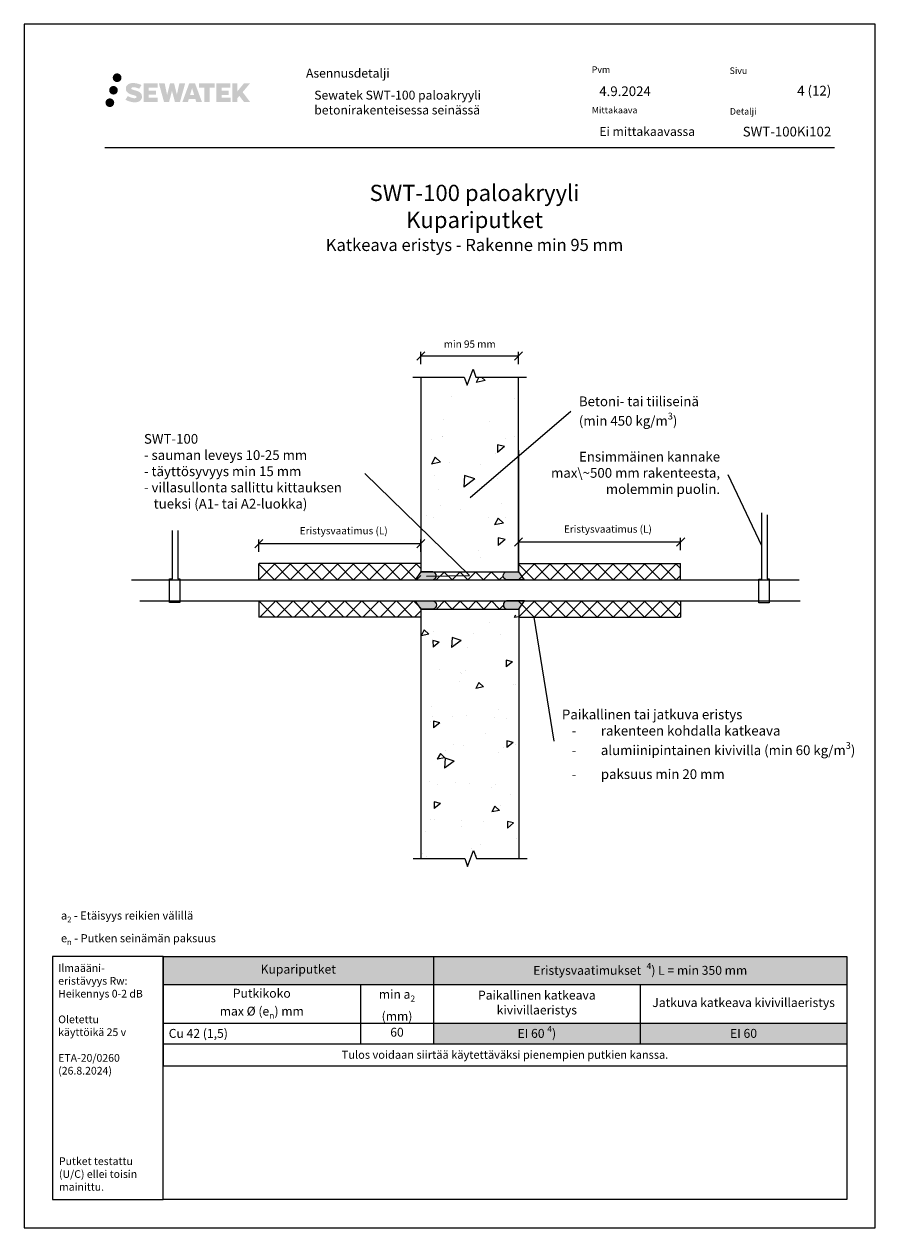
# Model space of a CAD drawing. Units: millimetres. Extents: x -1604 to 10540, y -409 to 5908.
# Drawn here: x -7 to 1073, y 5 to 1490 of the extents above; entities that cross this region are included whole.
import ezdxf
from ezdxf import colors
from ezdxf.entities.mleader import LeaderData, LeaderLine
from ezdxf.math import Vec2, Vec3

# ---------------------------------------------------------------- set-up
doc = ezdxf.new("R2010")
doc.units = ezdxf.units.MM
doc.header["$LTSCALE"] = 5
doc.header["$MEASUREMENT"] = 0
doc.header["$PDMODE"] = 34
doc.linetypes.add('DASHDOT', pattern=[9, 5, -2, 0, -2])
doc.layers.get('Defpoints').update_dxf_attribs({"color": 253})
doc.layers.add('Sewatek', color=7, linetype='Continuous')
doc.styles.add('_Mittaviivat', font='verdana.ttf', dxfattribs={"height": 9})
doc.styles.add('_Otsikko', font='verdana.ttf', dxfattribs={"height": 16})
doc.styles.add('_Taulukon data', font='verdana.ttf', dxfattribs={"height": 11})
doc.styles.add('_Taulukon header', font='verdana.ttf', dxfattribs={"height": 11})
doc.styles.add('_Taulukon title', font='verdana.ttf', dxfattribs={"height": 11})
doc.styles.add('_Teksti 10', font='verdana.ttf', dxfattribs={"height": 10})
doc.styles.add('_Teksti 11', font='verdana.ttf', dxfattribs={"height": 11})
doc.styles.add('_Teksti 12', font='verdana.ttf', dxfattribs={"height": 12})
doc.styles.add('_Teksti 8', font='verdana.ttf', dxfattribs={"height": 8})
doc.styles.add('_Teksti leaderit', font='verdana.ttf', dxfattribs={"height": 11})
doc.styles.add('MtXpl_Calibri', font='txt', dxfattribs={"height": 0.2})
doc.dimstyles.new('Mitta 2', dxfattribs={"dimtxt": 9, "dimasz": 10, "dimexe": 5, "dimexo": 0, "dimgap": 5, "dimtad": 1, "dimtih": 1, "dimtoh": 1, "dimdec": 4, "dimzin": 0, "dimdsep": 46, "dimtxsty": '_Mittaviivat', "dimblk": 'OBLIQUE', "dimcen": 0, "dimclrd": 256, "dimclre": 256, "dimclrt": 256, "dimadec": 0, "dimazin": 0, "dimtfac": 1, "dimtdec": 4, "dimtofl": 0, "dimtmove": 0, "dimatfit": 0, "dimldrblk": 'OBLIQUE', "dimfxl": 10, "dimfxlon": 1, "dimtolj": 1, "dimtzin": 0, "dimlwd": -1, "dimlwe": -1, "dimarcsym": 0})

# ---------------------------------------------------------------- blocks, each defined once
blk = doc.blocks.new('_None')
blk = doc.blocks.new('*T585')
at = {"layer": 'Sewatek', "color": 0, "lineweight": -2}
for p, q in [((0, 0), (843.6181691428028, 0)), ((0, 0), (0, -134.9613333333333)), ((333.6181691428005, 0), (333.6181691428005, -107.7413333333333)), ((843.6181691428028, 0), (843.6181691428028, -107.7413333333333)), ((0, -34.542), (843.6181691428028, -34.542)), ((243.618167082977, -34.542), (243.618167082977, -107.7413333333333)), ((588.6181691428019, -34.542), (588.6181691428019, -107.7413333333333)), ((0, -82.31933333333333), (843.6181691428028, -82.31933333333333)), ((0, -107.7413333333333), (843.6181691428028, -107.7413333333333)), ((0, -134.9613333333333), (843.6181691428028, -134.9613333333333))]:
    blk.add_line(p, q, dxfattribs=at)
at = {"layer": 'Sewatek', "lineweight": -2}
blk.add_line((843.6181691428028, -107.7413333333333), (843.6181691428028, -134.9613333333333), dxfattribs=at)
at = {"layer": 'Sewatek', "color": 254, "true_color": 0xdddddd}
for points in [[(0, 0), (333.6181691428005, 0), (0, -34.542), (333.6181691428005, -34.542)], [(333.6181691428005, 0), (843.6181691428028, 0), (333.6181691428005, -34.542), (843.6181691428028, -34.542)]]:
    blk.add_solid(points, dxfattribs=at)
at = {"layer": 'Sewatek', "color": 51, "true_color": 0xf8f6b0}
for points in [[(333.6181691428005, -82.31933333333333), (588.6181691428019, -82.31933333333333), (333.6181691428005, -107.7413333333333), (588.6181691428019, -107.7413333333333)], [(588.6181691428019, -82.31933333333333), (843.6181691428028, -82.31933333333333), (588.6181691428019, -107.7413333333333), (843.6181691428028, -107.7413333333333)]]:
    blk.add_solid(points, dxfattribs=at)
at = {"layer": 'Sewatek', "color": 0, "char_height": 11, "attachment_point": 5}
for s, insert, width, style in [('Kupariputket', (166.8090845714003, -17.271), 319.6181691428005, '_Taulukon title'), ('\\A1;Putkikoko\\Pmax %%C (e{\\H0.7x;\\S^ n;}) mm', (121.8090835414885, -58.43066666666667), 229.618167082977, '_Taulukon header'), ('\\A1;min a{\\H0.7x;\\S^ 2;}\\P(mm)', (288.6181681128888, -58.43066666666667), 76.00000205982346, '_Taulukon header'), ('Paikallinen katkeava kivivillaeristys', (461.1181691428012, -58.43066666666667), 241.0000000000013, '_Taulukon header'), ('Jatkuva katkeava kivivillaeristys', (716.1181691428023, -58.43066666666667), 241.0000000000009, '_Taulukon header')]:
    blk.add_mtext(s, dxfattribs=dict(at, insert=insert, width=width, style=style))
at = {"layer": 'Sewatek'}
for s, insert, char_height, width, attachment_point, style in [('\\A1;Eristysvaatimukset  {\\H0.7x;\\S4^ ;}) L = min 350 mm', (588.6181691428017, -17.271), 11, 496.0000000000022, 5, '_Taulukon data'), ('\\A1;Cu 42 (1,5)', (7, -95.03033333333333), 11, 229.618167082977, 4, '_Taulukon header'), ('60', (288.6181681128888, -95.03033333333333), 11, 76.00000205982346, 5, '_Taulukon data'), ('\\A1;EI 60 {\\H0.7x;\\S4^ ;})', (461.1181691428012, -95.03033333333333), 11, 241.0000000000013, 5, '_Taulukon data'), ('\\A1;EI 60', (716.1181691428023, -95.03033333333333), 11, 241.0000000000009, 5, '_Taulukon data'), ('{\\fVerdana|b0|i1|c0|p34;Tulos voidaan siirtää käytettäväksi pienempien putkien kanssa.}', (421.8090845714014, -121.3513333333333), 10, 829.6181691428028, 5, '_Taulukon data')]:
    blk.add_mtext(s, dxfattribs=dict(at, insert=insert, char_height=char_height, width=width, attachment_point=attachment_point, style=style))
blk = doc.blocks.new('_Oblique')
at = {"color": 0, "linetype": 'ByBlock', "lineweight": -2}
blk.add_line((-0.5, -0.5), (0.5, 0.5), dxfattribs=at)
blk = doc.blocks.new('*D566')
at = {"layer": 'Defpoints', "color": 0}
for p in [(482.2020124907849, 848.903807961342), (282.2020124907849, 824.2260642257534), (482.2020124907849, 824.2260642257534)]:
    blk.add_point(p, dxfattribs=at)
at = {"layer": 'Sewatek'}
for p, q in [((282.2020124907849, 838.903807961342), (282.2020124907849, 853.903807961342)), ((282.2020124907849, 848.903807961342), (482.2020124907849, 848.903807961342)), ((482.2020124907849, 838.903807961342), (482.2020124907849, 853.903807961342))]:
    blk.add_line(p, q, dxfattribs=at)
at = {"layer": 'Sewatek', "xscale": 10, "yscale": 10, "zscale": 10, "rotation": 180}
blk.add_blockref('_Oblique', (282.2020124907849, 848.903807961342), dxfattribs=at)
at = {"layer": 'Sewatek', "xscale": 10, "yscale": 10, "zscale": 10}
blk.add_blockref('_Oblique', (482.2020124907849, 848.903807961342), dxfattribs=at)
at = {"layer": 'Sewatek', "insert": (386.995253703617, 864.852807961342), "char_height": 9, "attachment_point": 5, "style": '_Mittaviivat'}
blk.add_mtext('\\A1;Eristysvaatimus (L)', dxfattribs=at)
blk = doc.blocks.new('*D567')
at = {"layer": 'Defpoints', "color": 0}
for p in [(802.5846162944472, 850.9455772309775), (602.57854860927, 824.2260607369826), (802.5846162944472, 824.226065816405)]:
    blk.add_point(p, dxfattribs=at)
at = {"layer": 'Sewatek'}
for p, q in [((602.57854860927, 840.9455772309775), (602.57854860927, 855.9455772309775)), ((602.57854860927, 850.9455772309775), (802.5846162944472, 850.9455772309775)), ((802.5846162944472, 840.9455772309775), (802.5846162944472, 855.9455772309775))]:
    blk.add_line(p, q, dxfattribs=at)
at = {"layer": 'Sewatek', "xscale": 10, "yscale": 10, "zscale": 10, "rotation": 180}
blk.add_blockref('_Oblique', (602.57854860927, 850.9455772309775), dxfattribs=at)
at = {"layer": 'Sewatek', "xscale": 10, "yscale": 10, "zscale": 10}
blk.add_blockref('_Oblique', (802.5846162944472, 850.9455772309775), dxfattribs=at)
at = {"layer": 'Sewatek', "insert": (712.854574330866, 866.8945772309776), "char_height": 9, "attachment_point": 5, "style": '_Mittaviivat'}
blk.add_mtext('\\A1;Eristysvaatimus (L)', dxfattribs=at)
blk = doc.blocks.new('*D568')
at = {"layer": 'Defpoints', "color": 0}
for p in [(602.5846162944454, 1080.388754050553), (482.2080801759603, 1054.249683332979), (602.5846162944454, 1054.249683332979)]:
    blk.add_point(p, dxfattribs=at)
at = {"layer": 'Sewatek'}
for p, q in [((482.2080801759603, 1070.388754050553), (482.2080801759603, 1085.388754050553)), ((602.5846162944454, 1070.388754050553), (602.5846162944454, 1085.388754050553)), ((482.2080801759603, 1080.388754050553), (602.5846162944454, 1080.388754050553))]:
    blk.add_line(p, q, dxfattribs=at)
at = {"layer": 'Sewatek', "xscale": 10, "yscale": 10, "zscale": 10, "rotation": 180}
blk.add_blockref('_Oblique', (482.2080801759603, 1080.388754050553), dxfattribs=at)
at = {"layer": 'Sewatek', "xscale": 10, "yscale": 10, "zscale": 10}
blk.add_blockref('_Oblique', (602.5846162944454, 1080.388754050553), dxfattribs=at)
at = {"layer": 'Sewatek', "insert": (542.3963482352028, 1095.077754050553), "char_height": 9, "attachment_point": 5, "style": '_Mittaviivat'}
blk.add_mtext('\\A1;min 95 mm', dxfattribs=at)

msp = doc.modelspace()

# ---------------------------------------------------------------- hatches: boundary and pattern name
at = {"layer": 'Sewatek', "ltscale": 0.5, "true_color": 0x002d72, "transparency": 33554687}
h = msp.add_hatch(color=166, dxfattribs=at)
h.dxf.hatch_style = 1
h.paths.add_polyline_path([(102.0683393162626, 1423.644299121061, 1), (112.904869739772, 1423.644299121061, 1)])
at = {"layer": 'Sewatek', "ltscale": 0.5, "true_color": 0xda1884, "transparency": 33554687}
h = msp.add_hatch(color=222, dxfattribs=at)
h.dxf.hatch_style = 1
h.paths.add_polyline_path([(108.3309314489434, 1408.180744982565, 1), (97.68310032203226, 1408.180744982565, 1)])
at = {"layer": 'Sewatek', "ltscale": 0.5, "true_color": 0x002d72, "transparency": 33554687}
h = msp.add_hatch(color=166, dxfattribs=at)
h.dxf.hatch_style = 1
h.paths.add_polyline_path([(137.7856103870727, 1402.779653268804), (136.8600590898604, 1404.281961168483), (135.9727871873019, 1405.143638689242), (135.1367040483437, 1405.920001603979), (134.0487285113613, 1406.517886362941), (133.0042265675347, 1406.980206895452), (131.7713718141622, 1407.459650410656), (129.2433072536642, 1408.152076433689), (127.2795066154013, 1408.704395363202), (125.6593710888355, 1409.367178078614), (125.217515945229, 1409.82130697621), (125.0334096353854, 1410.754112279388), (125.3402534851175, 1411.245062438953), (126.1748687563804, 1411.772833860487), (127.9300155768296, 1412.001125684685), (130.380838773377, 1411.592655151922), (132.8002411597136, 1410.838555706836), (134.811173013295, 1410.084456261742), (137.5772382096238, 1414.674492693979), (135.8733933858493, 1415.382021476726), (134.9637135223202, 1415.714126823736), (133.6445795325299, 1416.116349717046), (131.9163925951143, 1416.537492583819), (129.4898820384906, 1416.955190680466), (127.9736425599549, 1417.09341699948), (126.3827630579981, 1417.09341699948), (124.4235901267366, 1416.836007417274), (122.6714889038376, 1416.339492934258), (121.3741446094973, 1415.618746104075), (120.3330658547966, 1414.817916292755), (119.5802858321549, 1414.097169462573), (119.0450752526576, 1413.257002890921), (118.6608852358513, 1412.511676095237), (118.2986003873539, 1411.094039731546), (118.2986003873539, 1409.361373064799), (118.4876185691846, 1408.463536701129), (118.7867312388134, 1407.432381481016), (119.5674686311122, 1406.200551373164), (120.4349546225567, 1405.367764821382), (121.4932875321174, 1404.465579390278), (122.3025147522294, 1403.987729487104), (123.6282768317433, 1403.426370768753), (126.00509353284, 1402.590304592482), (128.5252358641428, 1401.933395453991), (130.0779301914918, 1401.443699550749), (130.7268711893557, 1401.079782398574), (131.1746100891769, 1400.735973237603), (131.4990064303529, 1400.164831383372), (131.4990064303529, 1399.638072737271), (131.3816409074425, 1399.354547206352), (131.0622588230672, 1398.987849257624), (130.3525208578021, 1398.609322342818), (129.4062035707684, 1398.408229919321), (128.1168462671885, 1398.408229919321), (126.7565151670788, 1398.68029613934), (125.0768019826064, 1399.106138918509), (123.3497729337778, 1399.733074121163), (121.9302970032295, 1400.289035527294), (120.6645976318268, 1400.986944526481), (117.8077565887415, 1396.53643325192), (118.9503022284134, 1395.861292646663), (120.373290888725, 1395.238085934114), (122.0351754555195, 1394.604492443024), (123.8380086071265, 1394.086819555181), (125.3936921025652, 1393.680309295069), (127.199535758069, 1393.388455774984), (128.4763949084318, 1393.196926902434), (129.7167723687744, 1393.196926902434), (131.004030260051, 1393.31113969157), (133.0706290712005, 1393.758155621937), (134.3181743817968, 1394.237011397723), (135.2632844655882, 1394.778874512423), (136.0193725326099, 1395.408947901615), (136.5612356473248, 1395.988615419672), (137.1661061009363, 1396.807710825615), (137.7302849029111, 1397.733969113597), (138.0843680015241, 1399.194561895365), (138.0843680015241, 1401.108823647235)])
h.paths.add_polyline_path([(155.323726018376, 1407.811946781982), (146.4224812685661, 1407.811946781982), (146.4224812685661, 1411.381651579268), (157.4304158303585, 1411.381651579268), (157.4304158303585, 1416.763568753508), (140.0685737447311, 1416.763568753508), (140.0685737447311, 1393.644554056344), (157.5927255428051, 1393.644554056344), (157.5927255428051, 1398.890055854361), (146.4189663912057, 1398.890055854361), (146.4189663912057, 1402.550263154317), (155.323726018376, 1402.550263154317)])
h.paths.add_polyline_path([(166.1496261060402, 1416.789760229112), (158.9649797921566, 1416.789760229112), (165.4041363232918, 1393.629049251409), (171.6140128377629, 1393.629049251409), (175.1569651029467, 1407.444145842379), (178.8723100860516, 1393.641621580919), (184.9913376954737, 1393.641621580919), (191.4759698973303, 1416.705436882996), (184.2647284991235, 1416.705436882996), (181.2263041671231, 1402.718477510909), (177.7068027878631, 1416.771711787558), (172.7428659342349, 1416.771711787558), (169.1429654600288, 1402.539747242423)])
h.paths.add_polyline_path([(203.5520048631861, 1416.780938966062), (196.5183433971961, 1416.783036955694), (187.9912942389456, 1393.629875192746), (194.848508382358, 1393.629875192746), (195.9857404601953, 1397.482411824756), (203.9762659356911, 1397.482411824756), (205.1854303608798, 1393.606603914504), (212.1762281784686, 1393.606603914504)])
h.paths.add_polyline_path([(197.4601996236215, 1402.370200645939), (199.9790450756482, 1410.752645570465), (202.5554202691592, 1402.370200645939)], flags=16)
h.paths.add_polyline_path([(262.3106949802532, 1405.849753355862), (271.5019813987301, 1416.768035452289), (263.9915231813784, 1416.768035452289), (255.9337481298835, 1406.93317867093), (255.9337481298835, 1416.767551918296), (249.6257926310591, 1416.767551918296), (249.6257926310591, 1393.587108117925), (255.926799285452, 1393.587108117925), (255.926799285452, 1398.499046348312), (258.2488489280558, 1401.178974642626), (264.133284380403, 1393.535719652435), (271.7218224819981, 1393.535719652435)])
h.paths.add_polyline_path([(245.2430677919856, 1407.738927411541), (236.2902836959238, 1407.738927411541), (236.2902836959238, 1411.420784418235), (247.3289707414378, 1411.420784418235), (247.3289707414378, 1416.769086389868), (229.9064806802489, 1416.769086389868), (229.9064806802489, 1393.581516558428), (247.470677227855, 1393.581516558428), (247.470677227855, 1398.929627991976), (236.289165116179, 1398.929627991976), (236.289165116179, 1402.515186774119), (245.2430677919856, 1402.515186774119)])
h.paths.add_polyline_path([(221.5017242231479, 1411.456709905997), (228.0088670811756, 1411.456709905997), (228.0088670811756, 1416.77249497567), (208.542124163856, 1416.77249497567), (208.542124163856, 1411.399828593199), (215.1468276310479, 1411.399828593199), (215.1468276310479, 1393.632682720548), (221.5017242231479, 1393.632682720548)])
at = {"layer": 'Sewatek', "ltscale": 0.5, "true_color": 0x05c3de, "transparency": 33554687}
h = msp.add_hatch(color=132, dxfattribs=at)
h.dxf.hatch_style = 1
h.paths.add_polyline_path([(103.9337315619723, 1392.816613133273, 1), (93.12854514206629, 1392.816613133273, 1)])
at = {"layer": 'Sewatek'}
h = msp.add_hatch(dxfattribs=at)
h.set_pattern_fill('AR-CONC', color=256, scale=14.99999999999999, angle=170, style=0)
h.set_pattern_definition([(219.9999999999999, (-2395.378987614901, 9323.29378841069), (-104.3199892301606, 27.95245690058981), [11.24999999999995, -123.7499999999996]), (165.0000000000001, (-2395.378987614901, 9323.29378841069), (0.9039893715688159, -114.7287841879981), [9, -99]), (270.4514444600001, (-2404.07231993541, 9325.623159710107), (-103.4159993228128, -86.77632620163186), [9.561028799999999, -105.1713168]), (216.1842, (-2400.58843294491, 9293.749555820323), (-153.3428122952957, 52.2493774799962), [16.875, -185.625]), (266.63563549, (-2413.366994951778, 9298.103674725848), (-163.4424375602124, -119.5525810192836), [14.3415513, -157.757064]), (161.1841639900001, (-2400.58843294491, 9293.749555820323), (-163.4424374555634, -119.5525809608845), [13.49999999999994, -148.500000149999]), (190.9999999999999, (-2414.05818790759, 9303.74033663292), (-77.6886984143409, 75.02310403099656), [11.25, -123.75]), (136.0000000000001, (-2414.05818790759, 9303.74033663292), (-54.83097137408863, -100.7823183709029), [9, -99]), (241.45144474, (-2420.532246063874, 9309.992261927084), (-132.5196686675486, -25.7592142976289), [9.5610285, -105.1713168]), (207.4999999999999, (-2395.378987614901, 9323.29378841069), (-10.46722962994549, -48.85873671999708), [0, -97.79999999999998, 0, -100.5, 0, -99.37499999999999]), (177.5, (-2395.378987614901, 9323.29378841069), (-49.13426926098442, -51.41072489460812), [0, -57.3, 0, -95.55, 0, -37.875]), (137.5, (-2362.437168276642, 9317.48525686773), (-78.26937922504, 17.23642586869097), [0, -37.5, 0, -117, 0, -155.25]), (127.5, (-2347.66505198146, 9314.880534202726), (-88.75639631628896, 0.4027579246269841), [0, -48.75, 0, -77.69999999999999, 0, -110.25])])
h.paths.add_polyline_path([(482.738790857853, 1054.249683332979), (482.2080801759603, 821.7496430260471), (602.5785486092718, 821.7496430260471), (603.1092592911646, 1054.249683332979)])
at = {"layer": 'Sewatek', "ltscale": 10}
h = msp.add_hatch(dxfattribs=at)
h.set_pattern_fill('ANSI37', color=256, scale=110, angle=360)
h.set_pattern_definition([(44.99999999999999, (282.2020095747794, 804.1748222788447), (-9.722718241315027, 9.72271824131503), []), (135, (282.2020095747794, 804.1748222788447), (-9.72271824131503, -9.722718241315025), [])])
h.paths.add_polyline_path([(482.2020183227924, 824.2260607210592), (282.2020095747794, 824.2260659780986), (282.2020154067886, 804.1748222788447), (482.2020214300755, 804.2611023417121)])
h = msp.add_hatch(dxfattribs=at)
h.set_pattern_fill('ANSI37', color=256, scale=110, angle=360)
h.set_pattern_definition([(44.99999999999999, (602.5846073551565, 804.1748222788447), (-9.722718241315027, 9.72271824131503), []), (135, (602.5846073551565, 804.1748222788447), (-9.72271824131503, -9.722718241315025), [])])
h.paths.add_polyline_path([(602.5846104624379, 824.2260607210592), (802.5846192104509, 824.2260659780986), (802.5846133784416, 804.1748222788447), (602.5846073551565, 804.2611023417121)])
at = {"layer": 'Sewatek'}
h = msp.add_hatch(color=256, dxfattribs=at)
h.dxf.hatch_style = 1
edge = h.paths.add_edge_path()
edge.add_line((497.1365856477933, 814.249679844208), (482.1811290846945, 814.2496776238913))
edge.add_line((482.1811290846945, 814.249677623884), (475.0284535758674, 804.249679844208))
edge.add_line((475.0284535758674, 804.249679844208), (497.1365856477933, 804.249679844208))
edge.add_arc((496.0162280516597, 809.249679844208), 5.123982937442901, 282.6297387841943, 437.3702612158032)
h = msp.add_hatch(dxfattribs=at)
h.set_pattern_fill('ANSI37', color=256, scale=110)
h.set_pattern_definition([(45, (501.140210989106, 804.2496806496601), (-9.72271824131503, 9.72271824131503), []), (135, (501.140210989106, 804.2496806496601), (-9.722718241315029, -9.722718241315027), [])])
h.paths.add_polyline_path([(501.140210989106, 814.2496802469341), (583.6464177961243, 814.249679844208), (583.6464177961243, 804.2496806496601), (501.140210989106, 804.2496810523862)])
h = msp.add_hatch(color=256, dxfattribs=at)
h.dxf.hatch_style = 1
edge = h.paths.add_edge_path()
edge.add_line((587.650043137437, 814.249679844208), (602.6054997005358, 814.2496776238913))
edge.add_line((602.6054997005358, 814.249677623884), (609.7581752093629, 804.249679844208))
edge.add_line((609.7581752093629, 804.249679844208), (587.650043137437, 804.249679844208))
edge.add_arc((588.7704007335706, 809.249679844208), 5.123982937442901, 102.62973878419677, 257.3702612158057, ccw=False)
at = {"layer": 'Sewatek', "ltscale": 10}
h = msp.add_hatch(dxfattribs=at)
h.set_pattern_fill('ANSI37', color=256, scale=120, angle=360)
h.set_pattern_definition([(44.99999999999999, (282.2020095747812, 778.3276594338313), (-10.60660171779821, 10.60660171779822), []), (135, (282.2020095747812, 778.3276594338313), (-10.60660171779822, -10.60660171779821), [])])
h.paths.add_polyline_path([(482.2020183227924, 758.276422743962), (282.2020095747812, 758.2764157345773), (282.2020154067886, 778.3276594338313), (482.2020214300737, 778.2413811233091)])
at = {"layer": 'Sewatek'}
h = msp.add_hatch(color=256, dxfattribs=at)
h.dxf.hatch_style = 1
edge = h.paths.add_edge_path()
edge.add_line((497.420414946977, 768.249679844208), (482.4649583838782, 768.2496820645247))
edge.add_line((482.4649583838782, 768.249682064532), (475.3122828750511, 778.249679844208))
edge.add_line((475.3122828750511, 778.249679844208), (497.420414946977, 778.249679844208))
edge.add_arc((496.3000573508434, 773.249679844208), 5.123982937442901, -77.37026121580323, 77.37026121580573, ccw=False)
h = msp.add_hatch(dxfattribs=at)
h.set_pattern_fill('ANSI37', color=256, scale=110)
h.set_pattern_definition([(45, (501.4240402882897, 768.2496794414819), (-9.72271824131503, 9.72271824131503), []), (135, (501.4240402882897, 768.2496794414819), (-9.722718241315029, -9.722718241315027), [])])
h.paths.add_polyline_path([(501.4240402882897, 768.2496794414819), (583.930247095308, 768.249679844208), (583.930247095308, 778.2496790387559), (501.4240402882897, 778.2496786360298)])
h = msp.add_hatch(color=256, dxfattribs=at)
h.dxf.hatch_style = 1
edge = h.paths.add_edge_path()
edge.add_line((587.9338724366207, 768.249679844208), (602.8893289997195, 768.2496820645247))
edge.add_line((602.8893289997195, 768.249682064532), (610.0420045085466, 778.249679844208))
edge.add_line((610.0420045085466, 778.249679844208), (587.9338724366207, 778.249679844208))
edge.add_arc((589.0542300327543, 773.249679844208), 5.123982937442901, 102.6297387841943, 257.3702612158032)
at = {"layer": 'Sewatek', "ltscale": 10}
h = msp.add_hatch(dxfattribs=at)
h.set_pattern_fill('ANSI37', color=256, scale=110, angle=360)
h.set_pattern_definition([(44.99999999999999, (602.5846073551565, 758.2764157345773), (-9.722718241315027, 9.72271824131503), []), (135, (602.5846073551565, 758.2764157345773), (-9.72271824131503, -9.722718241315025), [])])
h.paths.add_polyline_path([(602.5846104624379, 758.276422743962), (802.5846192104509, 758.2764157345773), (802.5846133784416, 778.3276594338313), (602.5846073551565, 778.2413811233091)])
at = {"layer": 'Sewatek'}
h = msp.add_hatch(dxfattribs=at)
h.set_pattern_fill('AR-CONC', color=256, scale=12.99999999999999, angle=170, style=0)
h.set_pattern_definition([(219.9999999999999, (-1021.122917601056, 11157.52513149206), (-90.41065733280583, 24.22546264717784), [9.74999999999999, -107.2499999999999]), (165.0000000000001, (-1021.122917601056, 11157.52513149206), (0.7834574553596383, -99.4316129629317), [7.8, -85.8]), (270.4514444600001, (-1028.657138945494, 11159.54391995156), (-89.62719941310439, -75.20614937474761), [8.28622496, -91.14847456]), (216.1842, (-1025.637770220393, 11131.92012991375), (-132.8971039892563, 45.28279381599671), [14.625, -160.875]), (266.63563549, (-1036.712523959682, 11135.69369963187), (-141.6501125521841, -103.6122368833791), [12.42934446, -136.7227888]), (161.1841639900001, (-1025.637770220393, 11131.92012991375), (-141.6501124614882, -103.6122368327665), [11.69999999999998, -128.7000001299997]), (190.9999999999999, (-1037.311557854718, 11140.578806618), (-67.3302052924288, 65.02002349353036), [9.749999999999996, -107.25]), (136.0000000000001, (-1037.311557854718, 11140.578806618), (-47.52017519087681, -87.34467592144915), [7.8, -85.8]), (241.45144474, (-1042.922408256828, 11145.99714187294), (-114.8503795118754, -22.32465239127838), [8.286224700000002, -91.14847456]), (207.4999999999999, (-1021.122917601056, 11157.52513149206), (-9.071599012619425, -42.34423849066414), [0, -84.75999999999998, 0, -87.1, 0, -86.12499999999999]), (177.5, (-1021.122917601056, 11157.52513149206), (-42.58303335951983, -44.55596157532704), [0, -49.66, 0, -82.81, 0, -32.825]), (137.5, (-992.5733408412298, 11152.4910708215), (-67.83346199503465, 14.9382357528655), [0, -32.5, 0, -101.4, 0, -134.55]), (127.5, (-979.7708400520705, 11150.23364451183), (-76.92221014078376, 0.3490568680100559), [0, -42.25, 0, -67.34, 0, -95.55])])
h.paths.add_polyline_path([(482.2925975658181, 760.7398369476577), (483.0165522978978, 460.3686458903067), (603.9668143519948, 460.3686458903067), (603.1522745448838, 761.249679844208), (603.1198647281799, 761.249679844208), (603.0616894698524, 760.7398369476577)])

# ---------------------------------------------------------------- linework, layer by layer
at = {"layer": 'Sewatek', "color": 132, "true_color": 0x05c3de}
msp.add_line((92.38733984425471, 1337.559153058348), (992.3873398442547, 1337.559153058348), dxfattribs=at)
at = {"layer": 'Sewatek'}
for p, q in [((602.5846162944454, 814.2496833329787), (602.5846162944454, 1054.249683332979)), ((282.2020124907849, 804.1748240311899), (282.2020124907849, 824.2260642257534)), ((482.2020124907849, 824.2260642257534), (282.8078167754811, 824.2260659621752)), ((602.5846162944454, 824.2260642257534), (802.5846162944454, 824.2260642257534)), ((802.5846162944454, 804.1748240311899), (802.5846162944454, 824.2260642257534)), ((482.2080801759603, 814.249679844208), (602.5785486092718, 814.249679844208)), ((482.2080801759603, 814.249679844208), (602.57854860927, 814.249679844208)), ((282.2020124907849, 778.3276594338313), (282.2020124907849, 758.2764192392679)), ((802.5846162944454, 778.3276594338313), (802.5846162944454, 758.2764192392679)), ((482.2020124907849, 758.2764192392679), (282.2020124907849, 758.2764192392679)), ((481.9181833655675, 768.249679844208), (602.8684454196646, 768.249679844208)), ((482.2020124907867, 768.249679844208), (603.1522745448856, 768.249679844208)), ((602.5846162944472, 758.2764192392679), (802.5846162944454, 758.2764192392679))]:
    msp.add_line(p, q, dxfattribs=at)
msp.add_lwpolyline([(-7.259593058886821, 4.809364606329837), (1042.740406941112, 4.809364606329837), (1042.740406941112, 1489.809364606328), (-7.259593058886821, 1489.809364606328)], close=True, dxfattribs=at)
for points in [[(472.2080801759603, 1054.249683332979), (535.7571104315666, 1054.249683332979), (539.3405677530382, 1044.404215258657), (546.5074823959812, 1064.095151407302), (550.0909397174528, 1054.249683332979), (612.5785486092718, 1054.249683332979)], [(482.2020124907867, 1054.249683332979), (482.2020124907885, 814.249679844208)], [(602.5785486092718, 964.2260642257497), (602.5785486092718, 814.249679844208)], [(909.1396798847754, 884.2470268161997), (909.1396798847754, 805.3015266539696), (911.918332688715, 805.3015266539696), (911.918332688715, 775.9568839161293), (899.2528454893591, 775.9568839161293), (899.2528454893591, 805.2057550776408), (902.5846162944463, 805.2057550776408), (902.5846162944463, 886.8519713257629)], [(182.2020124907849, 865.1441044879884), (182.2020124907849, 805.6394284600246), (184.9806652947245, 805.6394284600246), (184.9806652947245, 776.2947857221843), (172.3151780953685, 776.2947857221843), (172.3151780953685, 805.5436568836958), (175.6469489004539, 805.5436568836958), (175.6469489004539, 865.1441044879884)], [(125.1343402093207, 804.249679844208), (948.9218637986651, 804.249679844208)], [(135.6750912255102, 778.249679844208), (950.0088651188144, 778.249679844208)], [(482.2020124907867, 768.249679844208), (482.2020124907867, 460.3686458903067)], [(602.8684454196646, 768.249679844208), (602.8684454196646, 460.3686458903067)], [(472.7757384263978, 460.3686458903067), (536.2688604894329, 460.3686458903067), (539.88027190719, 450.4463745676585), (547.1030947427043, 470.2909172129566), (550.7145061604615, 460.3686458903067), (613.1462068597093, 460.3686458903067)]]:
    msp.add_lwpolyline(points, dxfattribs=at)
for points in [[(497.1365856477933, 814.249679844208), (482.2080801759603, 814.249679844208), (475.0015040846938, 804.249679844208), (497.1365856477933, 804.249679844208, 0.8007250682625198)], [(587.650043137437, 814.249679844208), (602.57854860927, 814.249679844208), (609.7851247005365, 804.249679844208), (587.650043137437, 804.249679844208, -0.8007250682625198)], [(497.420414946977, 768.249679844208), (482.491909475144, 768.249679844208), (475.2853333838775, 778.249679844208), (497.420414946977, 778.249679844208, -0.8007250682625198)], [(587.9338724366207, 768.249679844208), (602.8623779084537, 768.249679844208), (610.0689539997202, 778.249679844208), (587.9338724366207, 778.249679844208, 0.8007250682625198)]]:
    msp.add_lwpolyline(points, format="xyb", close=True, dxfattribs=at)
at = {"layer": 'Sewatek', "ltscale": 10}
for points in [[(164.1225361903607, 339.8093646063298), (27.74040694111409, 339.8093646063298), (27.74040694111227, 39.80936460632984), (164.1225361903589, 39.80936460632984)], [(164.1225361903607, 339.8093646063298), (1007.740705333164, 339.8093725018607), (1007.740705333162, 39.80937250186071), (164.1225361903598, 39.80936460632984)]]:
    msp.add_lwpolyline(points, close=True, dxfattribs=at)

# ---------------------------------------------------------------- block references
msp.add_blockref('*T585', (164.1225382501843, 339.8093646063298))

# ---------------------------------------------------------------- texts
at = {"layer": 'Sewatek', "color": 166, "true_color": 0x002d72, "attachment_point": 1, "style": '_Teksti 8'}
for s, insert, char_height, width in [('Asennusdetalji', (340.4921504704635, 1434.73943470005), 11, 184.8793131680039), ('Pvm', (692.9839728059442, 1437.660455600373), 8, 21.81600000000003), ('Sivu', (862.9998089218543, 1436.315383571491), 8, 22.30399999999997), ('Mittakaava', (692.9839728059442, 1387.660455600373), 8, 58.39999999999998), ('Detalji', (863.3086087065685, 1386.144551439895), 8, 33.78399999999999)]:
    msp.add_mtext(s, dxfattribs=dict(at, insert=insert, char_height=char_height, width=width))
at = {"layer": 'Sewatek'}
for s, insert, char_height, width, attachment_point, style in [('4.9.2024', (702.230137451168, 1412.97299189317), 12, 77.80951670955585, 1, '_Teksti 12'), ('\\pxqr;4 (12)', (988.3873398442547, 1413.669499968018), 12, 120.6377008854216, 3, '_Teksti 12'), ('Sewatek {\\T0.95;SWT-100 paloakryyli } betonirakenteisessa seinässä', (350.6844334933403, 1407.657347953967), 11, 343.2388647915591, 1, '_Teksti 11'), ('Ei mittakaavassa', (702.3400516956417, 1362.831735238007), 11, 130.7738989278965, 1, '_Teksti 11'), ('\\A1;a{\\H0.7x;\\S^ 2;} - Etäisyys reikien välillä\\P\\pxql;e{\\H0.7x;\\S^ n;} - Putken seinämän paksuus', (38.21077497847182, 353.7844760676307), 10, 474.9023779209871, 7, '_Teksti 10'), ('\\A1;Ilmaääni-\\Peristävyys Rw:\\PHeikennys 0-2 dB\\P\\POletettu \\Pkäyttöikä 25 v\\P\\PETA-20/0260\\P\\pxi-19,l19;(26.8.2024)', (34.82765777205259, 330.1744025639728), 9.5, 122.7091223494026, 1, '_Teksti leaderit'), ('\\A1;{\\fVerdana|b0|i1|c0|p0;\\H47.5x;Putket testattu (U/C) ellei toisin mainittu.}', (35.80193793139097, 50.69093617594081), 0.2, 117.3110044386545, 7, 'MtXpl_Calibri')]:
    msp.add_mtext(s, dxfattribs=dict(at, insert=insert, char_height=char_height, width=width, attachment_point=attachment_point, style=style))
at = {"layer": 'Sewatek', "insert": (988.3873398442547, 1363.153818361723), "char_height": 12, "attachment_point": 3, "style": '_Teksti 12'}
msp.add_mtext_dynamic_manual_height_columns('\\pxqr;SWT-100Ki102', width=104.2064660570177, gutter_width=50, heights=[15.5188515099442], dxfattribs=at)
at = {"layer": 'Sewatek', "linetype": 'DASHDOT', "ltscale": 10, "insert": (548.3595192993315, 1291.559567944525), "char_height": 16, "attachment_point": 2, "style": '_Otsikko'}
msp.add_mtext_dynamic_manual_height_columns('\\pxqc;{\\H1.25x;SWT-100 paloakryyli \\P\\pxqc,sm1.50000000000001,;Kupariputket\\P\\fVerdana|b0|i1|c0|p0;\\H0.75x;Katkeava eristys - Rakenne min 95 mm}', width=586.7117386139109, gutter_width=0, heights=[140.3544035064212], dxfattribs=at)

# ---------------------------------------------------------------- dimensions: what is measured, and where the dimension line sits
at = {"layer": 'Sewatek'}
for base, p1, p2, text, override, picture, middle in [((602.5846162944454, 1080.388754050553), (482.2080801759603, 1054.249683332979), (602.5846162944454, 1054.249683332979), 'min 95 mm', {"dimgap": 10}, '*D568', (542.3963482352028, 1080.388754050553)), ((482.2020124907849, 848.903807961342), (282.2020124907849, 824.2260642257534), (482.2020124907849, 824.2260642257534), 'Eristysvaatimus (L)', {"dimtxt": 12, "dimgap": 10, "dimtxsty": '_Mittaviivat', "dimfxl": 10}, '*D566', (386.995253703617, 848.903807961342)), ((802.5846162944472, 850.9455772309775), (602.57854860927, 824.2260607369826), (802.5846162944472, 824.226065816405), 'Eristysvaatimus (L)', {"dimtxt": 12, "dimgap": 10, "dimtxsty": '_Mittaviivat', "dimfxl": 10}, '*D567', (712.854574330866, 850.9455772309775))]:
    dim = msp.add_linear_dim(base=base, p1=p1, p2=p2, text=text, dimstyle='Mitta 2', override=override, dxfattribs=at)
    dim.commit()
    dim.dimension.update_dxf_attribs({"geometry": picture, "text_midpoint": middle, "dimtype": 160})

# ---------------------------------------------------------------- leaders
ml = msp.add_multileader_mtext('Standard', dxfattribs=at)
ml.set_content('Betoni- tai tiiliseinä\\P{\\A1;(min 450 kg/m\\H0.7x;\\S3^ ;\\H1.4286x;)}', color=256, style='_Teksti leaderit')
ml.set_leader_properties(color=256, linetype='ByLayer', lineweight=-1)
ml.set_arrow_properties(name='NONE')
ml.build(insert=Vec2(0, 0))
ml.multileader.update_dxf_attribs({"has_dogleg": 0, "text_left_attachment_type": 2, "text_right_attachment_type": 2, "dogleg_length": 5, "arrow_head_size": 8})
ctx = ml.context
ctx.base_point, ctx.char_height, ctx.arrow_head_size, ctx.landing_gap_size, ctx.plane_origin = Vec3(667.0673974986885, 1012.222120513085), 12, 8, 10, Vec3(792.6854851989283, 681.2820376361215)
ctx.left_attachment, ctx.right_attachment = 2, 2
notes = []
notes.append((ctx, [(0, (1, 1, 0), (662.0673974986885, 1012.222120513085), (1, 0), 5, [(0, [(543.0248932554023, 905.759556306486)], 0, [])])]))
ctx.mtext.insert, ctx.mtext.width, ctx.mtext.flow_direction = Vec3(677.0673974986885, 1030.466245913085), 186.8642603307453, 5
ml = msp.add_multileader_mtext('Standard', dxfattribs=at)
ml.set_content('{\\fVerdana|b1|i0|c0|p34;SWT-100\\P}- sauman leveys 10-25 mm\\P- täyttösyvyys min 15\\~mm\\P\\pxi-1,l1,ql;- villasullonta sallittu kittauksen tueksi (A1- tai A2-luokka)', color=256, style='_Teksti leaderit')
ml.set_leader_properties(color=256, linetype='ByLayer', lineweight=-1)
ml.set_arrow_properties(name='NONE')
ml.build(insert=Vec2(0, 0))
ml.multileader.update_dxf_attribs({"has_dogleg": 0, "text_left_attachment_type": 2, "text_right_attachment_type": 2, "dogleg_length": 5, "arrow_head_size": 8})
ctx = ml.context
ctx.base_point, ctx.char_height, ctx.arrow_head_size, ctx.landing_gap_size, ctx.plane_origin = Vec3(130.594042378998, 935.5195882232238), 12, 8, 10, Vec3(809.6978216762745, 610.9401110683248)
ctx.left_attachment, ctx.right_attachment = 2, 2
notes.append((ctx, [(0, (1, 1, 0), (417.9260423789983, 935.5195882232238), (-1, 0), 5, [(1, [(489.2875073767527, 808.9705762273607), (542.1795897992452, 809.6274013894526)], 0, [])])]))
ctx.mtext.insert, ctx.mtext.width, ctx.mtext.flow_direction = Vec3(140.594042378998, 984.1535882232238), 267.138871881315, 5
ml = msp.add_multileader_mtext('Standard', dxfattribs=at)
ml.set_content('Ensimmäinen kannake max\\~500 mm rakenteesta, molemmin puolin.', color=256, style='_Teksti leaderit')
ml.set_leader_properties(color=256, linetype='ByLayer', lineweight=-1)
ml.set_arrow_properties(name='NONE')
ml.build(insert=Vec2(0, 0))
ml.multileader.update_dxf_attribs({"has_dogleg": 0, "text_left_attachment_type": 2, "text_right_attachment_type": 2, "dogleg_length": 5, "arrow_head_size": 8})
ctx = ml.context
ctx.base_point, ctx.char_height, ctx.arrow_head_size, ctx.landing_gap_size, ctx.plane_origin = Vec3(623.2170811540364, 933.7170640810928), 12, 8, 10, Vec3(714.9810367620466, 913.5715571473738)
ctx.left_attachment, ctx.right_attachment, ctx.text_align_type = 2, 2, 2
notes.append((ctx, [(0, (1, 1, 0), (866.2721516711617, 933.7151782516776), (-1, 0), 5, [(0, [(902.5846162944463, 846.0288632017036)], 0, [])])]))
ctx.mtext.insert, ctx.mtext.width, ctx.mtext.alignment, ctx.mtext.flow_direction = Vec3(851.2721516711617, 962.1871782516773), 222.4767348269661, 3, 5
ml = msp.add_multileader_mtext('Standard', dxfattribs=at)
ml.set_content('\\A1;Paikallinen tai jatkuva eristys\\P\\pxi-2,l3,t4;-^Irakenteen kohdalla {\\fVerdana|b1|i0|c0|p34;katkeava\\P}-^Ialumiinipintainen kivivilla (min 60 kg/m{\\H0.7x;\\S3^ ;})\\P\\pxi-2,l3,tz;-^Ipaksuus min 20 mm', color=256, style='_Teksti leaderit')
ml.set_leader_properties(color=256, linetype='ByLayer', lineweight=-1)
ml.set_arrow_properties(name='NONE')
ml.build(insert=Vec2(0, 0))
ml.multileader.update_dxf_attribs({"has_dogleg": 0, "text_left_attachment_type": 2, "text_right_attachment_type": 2, "dogleg_length": 5, "arrow_head_size": 8})
ctx = ml.context
ctx.base_point, ctx.char_height, ctx.arrow_head_size, ctx.landing_gap_size, ctx.plane_origin = Vec3(646.1737606856959, 605.4313050941673), 12, 8, 10, Vec3(675.7087252451438, 613.6365492821951)
ctx.left_attachment, ctx.right_attachment = 2, 2
notes.append((ctx, [(0, (1, 1, 0), (641.1737606856959, 605.4313050941673), (1, 0), 5, [(0, [(621.646527008781, 758.2764192392679)], 0, [])])]))
ctx.mtext.insert, ctx.mtext.width, ctx.mtext.defined_height, ctx.mtext.flow_direction = Vec3(656.1737606856959, 644.1733050941675), 416.9134924587795, 175.9635372642977, 5
for ctx, leaders in notes:
    for number, flags, end, landing, length, lines in leaders:
        leader = LeaderData()
        leader.index, (leader.has_last_leader_line, leader.has_dogleg_vector, leader.attachment_direction) = number, flags
        leader.last_leader_point, leader.dogleg_vector, leader.dogleg_length = Vec3(end), Vec3(landing), length
        for number, points, colour, breaks in lines:
            line = LeaderLine()
            line.index, line.vertices, line.color, line.breaks = number, Vec3.list(points), colors.encode_raw_color(colour), breaks
            leader.lines.append(line)
        ctx.leaders.append(leader)

doc.saveas('drawing.dxf')
